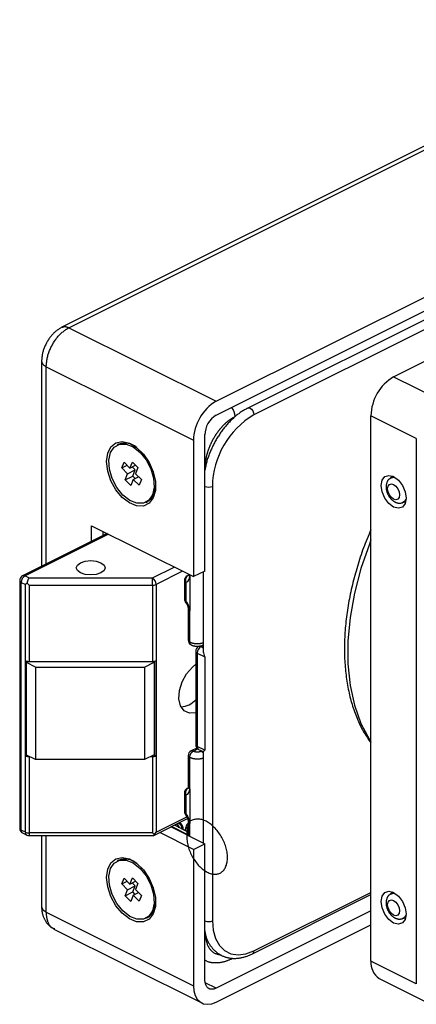
# Model space of a CAD drawing. Extents: x 19 to 482, y 56 to 456.
# Drawn here: x 47 to 84, y 56 to 148 of the extents above; entities that cross this region are included whole.
import ezdxf

# ---------------------------------------------------------------- set-up
doc = ezdxf.new("R2010")
doc.units = 0
doc.layers.get('0').update_dxf_attribs({"linetype": 'CONTINUOUS'})

msp = doc.modelspace()

# ---------------------------------------------------------------- linework, layer by layer
at = {"color": 7, "linetype": 'CONTINUOUS'}
for p, q in [((108.119, 148.375), (50.488, 119.56)), ((51.16, 119.518), (108.79, 148.332)), ((64.949, 112.623), (122.578, 141.438)), ((64.949, 111.324), (122.578, 140.139)), ((122.001, 139.031), (67.907, 111.984)), ((122.578, 138.407), (68.485, 111.36)), ((81.566, 114.921), (128.589, 138.433)), ((51.16, 119.518), (64.949, 112.623)), ((48.6, 116.391), (48.6, 97.164)), ((49.039, 115.859), (62.828, 108.965)), ((81.566, 114.921), (85.809, 112.8)), ((83.687, 109.141), (79.445, 111.263)), ((79.445, 60.167), (79.445, 111.263)), ((62.828, 108.965), (62.828, 96.191)), ((63.888, 96.721), (63.888, 109.495)), ((83.687, 109.141), (83.687, 58.046)), ((55.829, 108.591), (55.688, 108.52)), ((56.105, 106.392), (56.321, 106.925)), ((56.105, 106.392), (56.602, 106.641)), ((56.66, 105.834), (56.105, 106.392)), ((56.321, 106.925), (56.876, 106.366)), ((56.66, 105.834), (57.367, 106.187)), ((56.876, 106.366), (57.106, 106.932)), ((56.876, 106.366), (57.405, 106.63)), ((57.367, 106.187), (57.085, 106.471)), ((57.106, 106.932), (57.628, 106.406)), ((57.138, 105.622), (57.367, 106.187)), ((57.628, 106.406), (57.399, 105.84)), ((56.431, 105.268), (56.66, 105.834)), ((56.431, 105.268), (57.138, 105.622)), ((56.953, 104.742), (56.431, 105.268)), ((57.183, 105.308), (56.953, 104.742)), ((57.361, 105.397), (57.138, 105.622)), ((57.183, 105.308), (57.681, 105.557)), ((57.738, 104.749), (57.183, 105.308)), ((57.399, 105.84), (57.954, 105.281)), ((57.954, 105.281), (57.738, 104.749)), ((81.518, 105.592), (81.265, 105.428)), ((64.596, 104.652), (64.596, 63.949)), ((58.371, 103.154), (58.513, 103.224)), ((82.416, 103.126), (82.699, 103.23)), ((53.282, 100.964), (62.828, 96.191)), ((53.282, 99.505), (53.282, 100.964)), ((54.74, 100.234), (46.833, 96.28)), ((54.342, 100.433), (54.342, 100.035)), ((47.056, 96.266), (47.44, 96.074)), ((47.44, 96.074), (58.976, 96.074)), ((58.976, 95.391), (58.976, 96.074)), ((62.295, 96.303), (62.251, 96.28)), ((62.328, 96.441), (62.328, 96.406)), ((62.474, 96.23), (62.474, 92.997)), ((63.888, 96.721), (62.828, 96.191)), ((63.742, 96.648), (63.742, 89.157)), ((46.556, 95.833), (46.556, 72.624)), ((46.703, 95.656), (47.087, 95.464)), ((46.703, 72.447), (46.703, 95.656)), ((47.087, 72.255), (47.087, 95.464)), ((47.44, 95.391), (58.976, 95.391)), ((47.44, 95.391), (47.44, 88.247)), ((58.976, 95.391), (58.976, 88.247)), ((59.33, 95.464), (59.33, 72.255)), ((61.974, 95.833), (61.974, 94.101)), ((62.121, 95.656), (62.121, 93.924)), ((62.328, 93.174), (62.328, 90.244)), ((62.474, 90.067), (62.474, 92.997)), ((63.39, 89.691), (63.311, 89.652)), ((63.712, 89.726), (63.535, 89.637)), ((63.035, 89.204), (63.035, 80.458)), ((63.181, 89.028), (63.888, 88.674)), ((63.181, 89.028), (63.181, 80.281)), ((63.888, 88.674), (63.888, 79.927)), ((47.129, 79.381), (47.129, 88.301)), ((47.422, 88.247), (47.198, 88.134)), ((48.024, 87.721), (47.198, 88.134)), ((47.198, 79.474), (47.198, 88.134)), ((47.44, 88.247), (58.976, 88.247)), ((48.024, 87.721), (58.251, 87.721)), ((48.024, 87.721), (48.024, 79.061)), ((58.251, 87.721), (59.148, 88.17)), ((58.251, 87.721), (58.251, 79.061)), ((58.994, 88.247), (59.148, 88.17)), ((59.148, 88.17), (59.148, 79.509)), ((59.287, 88.301), (59.287, 79.381)), ((63.888, 79.927), (63.181, 80.281)), ((47.129, 79.381), (47.257, 79.444)), ((48.024, 79.061), (47.198, 79.474)), ((59.148, 79.509), (58.251, 79.061)), ((59.287, 79.381), (59.089, 79.48)), ((62.328, 79.418), (62.328, 76.488)), ((63.134, 80.131), (62.604, 79.866)), ((63.311, 80.01), (63.742, 79.795)), ((63.742, 79.798), (63.742, 71.246)), ((47.44, 79.326), (47.44, 72.182)), ((47.44, 79.326), (47.493, 79.326)), ((58.251, 79.061), (48.024, 79.061)), ((58.782, 79.326), (58.976, 79.326)), ((58.976, 79.326), (58.976, 72.182)), ((62.474, 76.311), (62.474, 79.242)), ((61.974, 75.914), (61.974, 74.182)), ((62.121, 75.738), (62.121, 74.006)), ((62.295, 76.384), (62.251, 76.362)), ((62.474, 76.311), (62.474, 73.079)), ((59.107, 71.938), (62.276, 73.523)), ((62.328, 72.263), (61.042, 72.906)), ((62.328, 72.274), (61.053, 72.911)), ((62.328, 73.256), (62.328, 71.954)), ((47.087, 72.255), (46.703, 72.447)), ((46.833, 72.177), (47.217, 71.985)), ((58.976, 72.182), (47.44, 72.182)), ((62.828, 70.643), (59.672, 72.221)), ((60.733, 72.751), (63.888, 71.173)), ((61.409, 72.846), (61.488, 72.717)), ((62.299, 72.289), (62.328, 72.413)), ((47.44, 71.932), (59.08, 71.932)), ((48.6, 71.932), (48.6, 65.292)), ((62.828, 70.643), (63.888, 71.173)), ((63.888, 58.399), (63.888, 71.173)), ((62.828, 70.643), (62.828, 57.869)), ((55.829, 69.62), (55.688, 69.549)), ((56.105, 67.421), (56.321, 67.954)), ((56.105, 67.421), (56.602, 67.67)), ((56.66, 66.863), (56.105, 67.421)), ((56.321, 67.954), (56.876, 67.395)), ((56.876, 67.395), (57.106, 67.96)), ((56.876, 67.395), (57.405, 67.659)), ((57.367, 67.216), (57.085, 67.5)), ((57.106, 67.96), (57.628, 67.434)), ((57.628, 67.434), (57.399, 66.869)), ((56.431, 66.297), (56.66, 66.863)), ((56.431, 66.297), (57.138, 66.65)), ((56.66, 66.863), (57.367, 67.216)), ((57.138, 66.65), (57.367, 67.216)), ((57.361, 66.426), (57.138, 66.65)), ((57.183, 66.337), (57.681, 66.585)), ((57.399, 66.869), (57.954, 66.31)), ((81.518, 66.62), (81.265, 66.457)), ((56.953, 65.771), (56.431, 66.297)), ((57.183, 66.337), (56.953, 65.771)), ((57.738, 65.778), (57.183, 66.337)), ((57.954, 66.31), (57.738, 65.778)), ((68.355, 60.86), (79.445, 66.405)), ((49.039, 64.763), (62.828, 57.869)), ((79.445, 64.878), (64.949, 57.631)), ((58.371, 64.182), (58.513, 64.253)), ((82.416, 64.155), (82.699, 64.259)), ((49.818, 63.141), (63.607, 56.246)), ((64.949, 56.332), (79.445, 63.579)), ((83.687, 58.046), (79.445, 60.167)), ((80.224, 58.544), (84.468, 56.423))]:
    msp.add_line(p, q, dxfattribs=at)
at = {"color": 8, "linetype": 'CONTINUOUS'}
for p, q in [((49.039, 97.384), (49.039, 115.859)), ((54.866, 100.171), (47.056, 96.266)), ((54.661, 100.202), (54.732, 100.238)), ((58.976, 96.074), (61.018, 97.095)), ((61.805, 96.702), (59.33, 95.464)), ((62.474, 96.23), (62.474, 96.367)), ((63.535, 89.637), (63.742, 89.534)), ((63.712, 89.726), (63.742, 89.711)), ((62.828, 79.851), (63.237, 80.056)), ((63.134, 80.13), (63.15, 80.138)), ((63.582, 79.875), (63.535, 79.851)), ((59.33, 72.255), (62.202, 73.691)), ((62.474, 71.88), (62.474, 73.079)), ((60.79, 72.78), (62.328, 72.011)), ((49.039, 64.763), (49.039, 71.932)), ((68.485, 61.13), (79.445, 66.611)), ((64.949, 57.631), (63.91, 58.15))]:
    msp.add_line(p, q, dxfattribs=at)
at = {"color": 7, "linetype": 'CONTINUOUS'}
for points in [[(50.49, 119.56), (50.428, 119.521), (50.366, 119.481), (50.304, 119.441), (50.243, 119.4), (50.181, 119.359), (50.12, 119.316), (50.06, 119.272), (50, 119.227), (49.94, 119.18), (49.881, 119.132), (49.823, 119.081), (49.766, 119.028), (49.709, 118.973), (49.653, 118.915), (49.598, 118.855), (49.545, 118.794), (49.492, 118.73), (49.44, 118.664), (49.389, 118.597), (49.34, 118.528), (49.291, 118.458), (49.244, 118.386), (49.198, 118.313), (49.153, 118.239), (49.11, 118.164), (49.068, 118.089), (49.027, 118.013), (48.988, 117.936), (48.951, 117.858), (48.915, 117.781), (48.881, 117.703), (48.849, 117.624), (48.82, 117.546), (48.792, 117.467), (48.766, 117.389), (48.743, 117.311), (48.723, 117.233), (48.704, 117.155), (48.688, 117.078), (48.674, 117.001), (48.661, 116.924), (48.649, 116.847), (48.639, 116.771), (48.63, 116.694), (48.622, 116.618), (48.614, 116.542), (48.607, 116.465), (48.6, 116.389)], [(49.039, 115.859), (49.047, 115.948), (49.055, 116.037), (49.064, 116.126), (49.073, 116.215), (49.084, 116.305), (49.095, 116.394), (49.108, 116.484), (49.122, 116.573), (49.139, 116.663), (49.157, 116.753), (49.178, 116.843), (49.201, 116.934), (49.226, 117.024), (49.255, 117.115), (49.286, 117.206), (49.319, 117.297), (49.355, 117.387), (49.393, 117.478), (49.433, 117.567), (49.475, 117.657), (49.519, 117.745), (49.564, 117.833), (49.612, 117.92), (49.66, 118.007), (49.711, 118.092), (49.763, 118.176), (49.816, 118.258), (49.87, 118.339), (49.926, 118.418), (49.983, 118.496), (50.041, 118.571), (50.101, 118.645), (50.161, 118.716), (50.223, 118.785), (50.285, 118.851), (50.349, 118.914), (50.413, 118.974), (50.478, 119.032), (50.544, 119.088), (50.611, 119.141), (50.678, 119.192), (50.746, 119.242), (50.815, 119.29), (50.883, 119.337), (50.952, 119.383), (51.022, 119.428), (51.091, 119.473), (51.16, 119.518)], [(67.907, 111.984), (67.829, 111.942), (67.751, 111.899), (67.673, 111.856), (67.595, 111.811), (67.518, 111.766), (67.44, 111.719), (67.363, 111.67), (67.286, 111.62), (67.21, 111.567), (67.134, 111.513), (67.058, 111.457), (66.982, 111.4), (66.907, 111.341), (66.833, 111.28), (66.759, 111.218), (66.685, 111.155), (66.612, 111.09), (66.539, 111.024), (66.467, 110.956), (66.395, 110.888), (66.324, 110.818), (66.254, 110.747), (66.184, 110.675), (66.114, 110.601), (66.046, 110.526), (65.978, 110.451), (65.91, 110.374), (65.844, 110.296), (65.778, 110.216), (65.712, 110.136), (65.648, 110.055), (65.584, 109.972), (65.521, 109.889), (65.459, 109.804), (65.398, 109.719), (65.338, 109.632), (65.278, 109.545), (65.22, 109.457), (65.162, 109.368), (65.105, 109.278), (65.05, 109.187), (64.995, 109.096), (64.941, 109.004), (64.889, 108.911), (64.837, 108.818), (64.786, 108.724), (64.737, 108.629), (64.688, 108.534), (64.64, 108.438), (64.593, 108.342), (64.548, 108.245), (64.503, 108.148), (64.459, 108.05), (64.416, 107.952), (64.374, 107.853), (64.334, 107.754), (64.295, 107.655), (64.257, 107.556), (64.22, 107.456), (64.186, 107.356), (64.152, 107.256), (64.121, 107.156), (64.091, 107.056), (64.063, 106.956), (64.037, 106.856), (64.013, 106.756), (63.99, 106.656), (63.968, 106.556), (63.947, 106.456), (63.927, 106.356), (63.908, 106.256), (63.888, 106.156)], [(66.717, 111.183), (66.686, 111.167), (66.655, 111.151), (66.624, 111.135), (66.594, 111.118), (66.563, 111.101), (66.532, 111.084), (66.501, 111.066), (66.471, 111.047), (66.44, 111.029), (66.409, 111.009), (66.379, 110.99), (66.348, 110.97), (66.317, 110.949), (66.287, 110.929), (66.256, 110.907), (66.226, 110.886), (66.196, 110.864), (66.165, 110.842), (66.135, 110.819), (66.105, 110.796), (66.075, 110.772), (66.045, 110.749), (66.015, 110.724), (65.985, 110.7), (65.956, 110.675), (65.926, 110.65), (65.896, 110.624), (65.867, 110.598), (65.838, 110.572), (65.808, 110.545), (65.779, 110.518), (65.75, 110.491), (65.721, 110.464), (65.693, 110.436), (65.664, 110.408), (65.635, 110.379), (65.607, 110.35), (65.579, 110.321), (65.55, 110.292), (65.522, 110.262), (65.494, 110.232), (65.467, 110.202), (65.439, 110.171), (65.411, 110.14), (65.384, 110.109), (65.357, 110.077), (65.33, 110.045), (65.303, 110.013), (65.276, 109.981), (65.25, 109.948), (65.224, 109.915), (65.197, 109.882), (65.171, 109.848), (65.146, 109.815), (65.12, 109.781), (65.095, 109.747), (65.07, 109.712), (65.045, 109.677), (65.02, 109.642), (64.995, 109.607), (64.971, 109.572), (64.947, 109.536), (64.923, 109.5), (64.899, 109.464), (64.875, 109.428), (64.852, 109.392), (64.829, 109.355), (64.806, 109.318), (64.784, 109.281), (64.761, 109.244), (64.739, 109.206), (64.717, 109.169), (64.695, 109.131), (64.674, 109.093), (64.653, 109.055), (64.632, 109.017), (64.611, 108.979), (64.59, 108.94), (64.57, 108.902), (64.55, 108.863), (64.53, 108.824), (64.511, 108.785), (64.492, 108.746), (64.473, 108.706), (64.454, 108.667), (64.436, 108.627), (64.417, 108.588), (64.4, 108.548), (64.382, 108.508), (64.365, 108.468), (64.348, 108.428), (64.331, 108.388), (64.315, 108.348), (64.299, 108.307), (64.283, 108.267), (64.267, 108.226), (64.252, 108.186), (64.237, 108.145), (64.222, 108.104), (64.208, 108.064), (64.194, 108.023), (64.18, 107.982), (64.167, 107.941), (64.153, 107.901), (64.14, 107.86), (64.128, 107.819), (64.115, 107.778), (64.103, 107.737), (64.092, 107.696), (64.08, 107.656), (64.069, 107.615), (64.058, 107.574), (64.048, 107.533), (64.038, 107.493), (64.028, 107.452), (64.019, 107.411), (64.009, 107.371), (64.001, 107.33), (63.992, 107.289), (63.984, 107.249), (63.976, 107.209), (63.969, 107.168), (63.962, 107.128), (63.955, 107.088), (63.948, 107.047), (63.942, 107.007), (63.936, 106.967), (63.931, 106.927), (63.926, 106.887), (63.921, 106.848), (63.916, 106.808), (63.912, 106.769), (63.908, 106.729), (63.905, 106.69), (63.902, 106.651), (63.899, 106.612), (63.897, 106.573), (63.895, 106.535), (63.894, 106.496), (63.892, 106.458), (63.891, 106.42), (63.89, 106.381), (63.889, 106.343), (63.888, 106.305)], [(81.27, 105.409), (81.238, 105.39), (81.207, 105.37), (81.176, 105.35), (81.146, 105.328), (81.118, 105.305), (81.091, 105.28), (81.067, 105.253), (81.044, 105.224), (81.023, 105.193), (81.003, 105.162), (80.985, 105.129), (80.969, 105.095), (80.953, 105.06), (80.939, 105.026), (80.926, 104.99), (80.914, 104.955), (80.903, 104.919), (80.894, 104.883), (80.886, 104.846), (80.878, 104.809), (80.872, 104.772), (80.867, 104.735), (80.864, 104.697), (80.861, 104.659), (80.86, 104.62), (80.86, 104.582), (80.861, 104.543), (80.863, 104.504), (80.866, 104.464), (80.87, 104.425), (80.875, 104.386), (80.882, 104.346), (80.889, 104.307), (80.898, 104.268), (80.907, 104.228), (80.918, 104.189), (80.929, 104.15), (80.942, 104.111), (80.955, 104.072), (80.969, 104.034), (80.984, 103.996), (81.001, 103.958), (81.018, 103.92), (81.035, 103.883), (81.054, 103.846), (81.074, 103.81), (81.094, 103.774), (81.115, 103.739), (81.137, 103.704), (81.16, 103.67), (81.183, 103.636), (81.207, 103.603), (81.232, 103.571), (81.258, 103.54), (81.284, 103.509), (81.311, 103.479), (81.338, 103.45), (81.366, 103.422), (81.395, 103.395), (81.424, 103.369), (81.454, 103.343), (81.484, 103.319), (81.515, 103.295), (81.546, 103.273), (81.578, 103.252), (81.611, 103.231), (81.644, 103.212), (81.677, 103.194), (81.711, 103.176), (81.745, 103.16), (81.78, 103.145), (81.816, 103.131), (81.851, 103.119), (81.887, 103.108), (81.923, 103.098), (81.96, 103.09), (81.996, 103.084), (82.033, 103.08), (82.069, 103.077), (82.106, 103.077), (82.142, 103.078), (82.179, 103.081), (82.215, 103.086), (82.252, 103.092), (82.288, 103.099), (82.325, 103.107), (82.361, 103.115), (82.397, 103.123)], [(79.445, 100.584), (79.353, 100.372), (79.261, 100.161), (79.171, 99.949), (79.081, 99.737), (78.994, 99.524), (78.908, 99.311), (78.824, 99.097), (78.743, 98.883), (78.665, 98.668), (78.588, 98.453), (78.514, 98.237), (78.442, 98.021), (78.371, 97.805), (78.302, 97.588), (78.235, 97.372), (78.17, 97.155), (78.106, 96.938), (78.043, 96.721), (77.982, 96.505), (77.923, 96.288), (77.865, 96.072), (77.809, 95.855), (77.754, 95.639), (77.702, 95.422), (77.651, 95.206), (77.601, 94.99), (77.554, 94.774), (77.508, 94.559), (77.465, 94.343), (77.423, 94.128), (77.382, 93.913), (77.344, 93.698), (77.308, 93.484), (77.273, 93.27), (77.24, 93.057), (77.209, 92.843), (77.18, 92.631), (77.152, 92.418), (77.127, 92.207), (77.103, 91.995), (77.081, 91.785), (77.06, 91.574), (77.042, 91.365), (77.025, 91.156), (77.011, 90.948), (76.998, 90.74), (76.987, 90.533), (76.978, 90.327), (76.971, 90.121), (76.965, 89.916), (76.962, 89.712), (76.96, 89.509), (76.96, 89.307), (76.962, 89.105), (76.966, 88.905), (76.972, 88.705), (76.98, 88.506), (76.989, 88.308), (77, 88.111), (77.014, 87.915), (77.029, 87.721), (77.046, 87.527), (77.065, 87.334), (77.085, 87.142), (77.108, 86.952), (77.132, 86.762), (77.159, 86.574), (77.187, 86.386), (77.217, 86.2), (77.249, 86.016), (77.282, 85.832), (77.318, 85.65), (77.356, 85.469), (77.395, 85.289), (77.436, 85.111), (77.479, 84.934), (77.525, 84.758), (77.572, 84.584), (77.62, 84.412), (77.671, 84.24), (77.723, 84.07), (77.778, 83.902), (77.834, 83.735), (77.891, 83.569), (77.951, 83.405), (78.012, 83.242), (78.074, 83.08), (78.139, 82.92), (78.205, 82.761), (78.273, 82.605), (78.344, 82.45), (78.416, 82.297), (78.49, 82.146), (78.567, 81.998), (78.646, 81.851), (78.727, 81.707), (78.811, 81.566), (78.897, 81.427), (78.984, 81.289), (79.073, 81.153), (79.163, 81.018), (79.255, 80.884), (79.346, 80.751), (79.438, 80.618)], [(47.44, 96.074), (47.4, 96.017), (47.361, 95.946), (47.325, 95.862), (47.294, 95.771), (47.268, 95.674), (47.249, 95.576)], [(62.328, 96.406), (62.327, 96.401), (62.327, 96.396), (62.327, 96.39), (62.327, 96.385), (62.326, 96.38), (62.326, 96.375), (62.326, 96.369), (62.325, 96.364), (62.325, 96.359), (62.324, 96.354), (62.324, 96.35), (62.323, 96.345), (62.323, 96.34), (62.322, 96.336), (62.322, 96.331), (62.321, 96.327), (62.32, 96.323), (62.319, 96.319), (62.319, 96.315), (62.318, 96.312), (62.317, 96.309), (62.316, 96.305), (62.315, 96.302), (62.314, 96.299), (62.313, 96.297), (62.312, 96.294), (62.311, 96.292), (62.31, 96.29), (62.309, 96.288), (62.308, 96.287), (62.308, 96.286), (62.307, 96.284), (62.307, 96.284), (62.306, 96.283), (62.306, 96.283), (62.306, 96.282), (62.307, 96.282), (62.307, 96.283), (62.308, 96.283), (62.308, 96.284)], [(47.249, 95.576), (47.162, 95.518), (47.087, 95.464)], [(47.249, 95.576), (47.343, 95.481), (47.44, 95.391)], [(62.089, 93.782), (62.098, 93.771), (62.106, 93.759), (62.115, 93.748), (62.123, 93.736), (62.132, 93.725), (62.14, 93.713), (62.148, 93.701), (62.156, 93.689), (62.164, 93.677), (62.172, 93.665), (62.18, 93.653), (62.188, 93.64), (62.195, 93.627), (62.202, 93.614), (62.21, 93.601), (62.217, 93.588), (62.223, 93.575), (62.23, 93.561), (62.236, 93.547), (62.242, 93.534), (62.248, 93.52), (62.254, 93.506), (62.26, 93.492), (62.265, 93.478), (62.27, 93.464), (62.275, 93.45), (62.28, 93.436), (62.285, 93.422), (62.289, 93.409), (62.293, 93.395), (62.297, 93.381), (62.301, 93.368), (62.304, 93.354), (62.307, 93.341), (62.31, 93.328), (62.313, 93.315), (62.315, 93.302), (62.318, 93.289), (62.319, 93.277), (62.321, 93.265), (62.322, 93.253), (62.323, 93.242), (62.324, 93.23), (62.325, 93.219), (62.326, 93.208), (62.327, 93.196), (62.327, 93.185), (62.328, 93.174)], [(62.604, 89.796), (62.623, 89.789), (62.642, 89.781), (62.66, 89.773), (62.679, 89.766), (62.698, 89.759), (62.717, 89.751), (62.736, 89.744), (62.755, 89.737), (62.775, 89.731), (62.795, 89.725), (62.815, 89.719), (62.835, 89.713), (62.855, 89.708), (62.876, 89.703), (62.897, 89.699), (62.918, 89.695), (62.94, 89.691), (62.961, 89.688), (62.983, 89.685), (63.005, 89.682), (63.027, 89.68), (63.049, 89.678), (63.071, 89.676), (63.093, 89.675), (63.116, 89.674), (63.138, 89.673), (63.16, 89.673), (63.183, 89.673), (63.205, 89.673), (63.227, 89.674), (63.25, 89.674), (63.272, 89.676), (63.294, 89.677), (63.316, 89.679), (63.339, 89.681), (63.361, 89.684), (63.382, 89.686), (63.404, 89.689), (63.426, 89.693), (63.447, 89.697), (63.469, 89.701), (63.49, 89.705), (63.511, 89.709), (63.532, 89.714), (63.552, 89.72), (63.572, 89.725), (63.592, 89.731), (63.611, 89.738), (63.63, 89.744), (63.649, 89.751), (63.668, 89.758), (63.686, 89.766), (63.704, 89.773), (63.722, 89.781), (63.74, 89.789), (63.758, 89.796)], [(63.742, 89.157), (63.752, 89.043), (63.78, 88.921), (63.826, 88.796), (63.888, 88.674)], [(62.474, 79.242), (62.474, 79.259), (62.475, 79.276), (62.477, 79.294), (62.479, 79.311), (62.481, 79.329), (62.484, 79.348), (62.488, 79.366), (62.492, 79.384), (62.496, 79.402), (62.501, 79.421), (62.507, 79.439), (62.513, 79.457), (62.52, 79.476), (62.527, 79.494), (62.534, 79.512), (62.542, 79.53), (62.55, 79.548), (62.559, 79.565), (62.568, 79.582), (62.578, 79.6), (62.588, 79.616), (62.598, 79.633), (62.609, 79.649), (62.62, 79.665), (62.631, 79.68), (62.643, 79.695), (62.655, 79.709), (62.667, 79.724), (62.68, 79.737), (62.693, 79.75), (62.706, 79.763), (62.719, 79.775), (62.732, 79.787), (62.745, 79.798), (62.759, 79.808), (62.772, 79.818), (62.786, 79.827), (62.8, 79.836), (62.814, 79.844), (62.828, 79.851)], [(62.828, 79.851), (62.834, 79.848), (62.841, 79.845), (62.847, 79.842), (62.854, 79.839), (62.861, 79.836), (62.868, 79.834), (62.875, 79.831), (62.882, 79.828), (62.889, 79.825), (62.896, 79.823), (62.904, 79.82), (62.911, 79.818), (62.919, 79.816), (62.926, 79.813), (62.934, 79.811), (62.942, 79.809), (62.95, 79.807), (62.958, 79.805), (62.966, 79.803), (62.974, 79.801), (62.982, 79.799), (62.99, 79.797), (62.998, 79.796), (63.007, 79.794), (63.015, 79.793), (63.023, 79.791), (63.032, 79.79), (63.04, 79.788), (63.049, 79.787), (63.058, 79.786), (63.066, 79.785), (63.075, 79.784), (63.084, 79.783), (63.092, 79.782), (63.101, 79.781), (63.11, 79.781), (63.119, 79.78), (63.128, 79.78), (63.137, 79.779), (63.146, 79.779), (63.154, 79.778), (63.163, 79.778), (63.172, 79.778), (63.181, 79.778), (63.19, 79.778), (63.199, 79.778), (63.208, 79.778), (63.217, 79.779), (63.226, 79.779), (63.235, 79.78), (63.244, 79.78), (63.252, 79.781), (63.261, 79.781), (63.27, 79.782), (63.279, 79.783), (63.287, 79.784), (63.296, 79.785), (63.305, 79.786), (63.313, 79.787), (63.322, 79.788), (63.33, 79.79), (63.339, 79.791), (63.347, 79.793), (63.356, 79.794), (63.364, 79.796), (63.372, 79.797), (63.381, 79.799), (63.389, 79.801), (63.397, 79.803), (63.405, 79.805), (63.413, 79.807), (63.421, 79.809), (63.429, 79.811), (63.437, 79.813), (63.444, 79.815), (63.452, 79.818), (63.459, 79.82), (63.466, 79.823), (63.474, 79.825), (63.481, 79.828), (63.488, 79.831), (63.494, 79.834), (63.501, 79.837), (63.508, 79.84), (63.515, 79.842), (63.522, 79.845), (63.528, 79.848), (63.535, 79.851)], [(63.888, 79.927), (63.826, 79.881), (63.78, 79.843), (63.752, 79.815), (63.742, 79.798)], [(62.328, 76.488), (62.327, 76.482), (62.327, 76.477), (62.327, 76.472), (62.327, 76.466), (62.326, 76.461), (62.326, 76.456), (62.326, 76.451), (62.325, 76.446), (62.325, 76.441), (62.324, 76.436), (62.324, 76.431), (62.323, 76.426), (62.323, 76.422), (62.322, 76.417), (62.322, 76.413), (62.321, 76.409), (62.32, 76.405), (62.319, 76.401), (62.319, 76.397), (62.318, 76.393), (62.317, 76.39), (62.316, 76.387), (62.315, 76.384), (62.314, 76.381), (62.313, 76.378), (62.312, 76.376), (62.311, 76.374), (62.31, 76.372), (62.309, 76.37), (62.308, 76.368), (62.308, 76.367), (62.307, 76.366), (62.307, 76.365), (62.306, 76.364), (62.306, 76.364), (62.306, 76.364), (62.307, 76.364), (62.307, 76.364), (62.308, 76.365), (62.308, 76.366)], [(62.089, 73.863), (62.098, 73.852), (62.106, 73.841), (62.115, 73.829), (62.123, 73.818), (62.132, 73.806), (62.14, 73.794), (62.148, 73.783), (62.156, 73.771), (62.164, 73.759), (62.172, 73.746), (62.18, 73.734), (62.188, 73.721), (62.195, 73.709), (62.202, 73.696), (62.21, 73.683), (62.217, 73.669), (62.223, 73.656), (62.23, 73.642), (62.236, 73.629), (62.242, 73.615), (62.248, 73.601), (62.254, 73.587), (62.26, 73.574), (62.265, 73.56), (62.27, 73.546), (62.275, 73.532), (62.28, 73.518), (62.285, 73.504), (62.289, 73.49), (62.293, 73.476), (62.297, 73.463), (62.301, 73.449), (62.304, 73.435), (62.307, 73.422), (62.31, 73.409), (62.313, 73.396), (62.315, 73.383), (62.318, 73.371), (62.319, 73.359), (62.321, 73.347), (62.322, 73.335), (62.323, 73.323), (62.324, 73.312), (62.325, 73.3), (62.326, 73.289), (62.327, 73.278), (62.327, 73.267), (62.328, 73.256)], [(61.469, 72.673), (61.463, 72.689), (61.457, 72.704), (61.451, 72.719), (61.445, 72.734), (61.438, 72.749), (61.432, 72.764), (61.426, 72.779), (61.419, 72.793), (61.413, 72.807), (61.406, 72.821), (61.399, 72.834), (61.392, 72.847), (61.384, 72.859), (61.377, 72.871), (61.369, 72.883), (61.361, 72.894), (61.352, 72.904), (61.344, 72.914), (61.335, 72.923), (61.325, 72.931), (61.316, 72.938), (61.306, 72.945), (61.295, 72.951), (61.285, 72.956), (61.274, 72.961), (61.263, 72.965), (61.251, 72.968), (61.239, 72.971), (61.227, 72.974), (61.215, 72.976), (61.203, 72.978), (61.191, 72.98)], [(61.542, 73.156), (61.556, 73.142), (61.57, 73.128), (61.583, 73.114), (61.597, 73.1), (61.611, 73.086), (61.624, 73.072), (61.637, 73.057), (61.651, 73.042), (61.663, 73.027), (61.676, 73.012), (61.688, 72.996), (61.7, 72.98), (61.712, 72.963), (61.723, 72.946), (61.734, 72.928), (61.745, 72.91), (61.755, 72.891), (61.764, 72.871), (61.774, 72.851), (61.782, 72.83), (61.79, 72.809), (61.797, 72.786), (61.804, 72.763), (61.81, 72.739), (61.816, 72.713), (61.82, 72.687), (61.825, 72.66), (61.828, 72.633), (61.831, 72.605), (61.834, 72.576), (61.837, 72.547), (61.839, 72.518)], [(62.328, 72.991), (62.315, 72.935), (62.302, 72.879), (62.29, 72.82), (62.277, 72.759), (62.266, 72.695), (62.255, 72.626), (62.244, 72.551), (62.235, 72.471), (62.226, 72.383), (62.218, 72.287), (62.212, 72.184), (62.208, 72.073), (62.206, 71.956), (62.206, 71.834), (62.21, 71.708), (62.218, 71.579), (62.23, 71.448), (62.246, 71.316), (62.268, 71.184), (62.294, 71.052), (62.326, 70.922), (62.363, 70.792), (62.405, 70.664), (62.452, 70.537), (62.502, 70.411), (62.557, 70.287), (62.615, 70.165), (62.677, 70.044), (62.743, 69.925), (62.811, 69.809), (62.883, 69.695), (62.957, 69.584), (63.034, 69.475), (63.113, 69.37), (63.195, 69.269), (63.279, 69.172), (63.365, 69.079), (63.453, 68.99), (63.542, 68.906), (63.633, 68.828), (63.725, 68.754), (63.817, 68.685), (63.911, 68.622), (64.005, 68.564), (64.099, 68.512), (64.193, 68.465), (64.287, 68.425), (64.381, 68.39), (64.474, 68.362), (64.566, 68.34), (64.657, 68.324), (64.746, 68.314), (64.834, 68.31), (64.92, 68.312), (65.005, 68.321), (65.087, 68.335), (65.166, 68.356), (65.243, 68.384), (65.317, 68.417), (65.388, 68.456), (65.456, 68.501), (65.521, 68.551), (65.583, 68.608), (65.64, 68.669), (65.694, 68.736), (65.744, 68.808), (65.79, 68.886), (65.832, 68.968), (65.869, 69.055), (65.903, 69.146), (65.932, 69.241), (65.956, 69.34), (65.976, 69.443), (65.991, 69.55), (66.002, 69.659), (66.008, 69.772), (66.009, 69.887), (66.006, 70.005), (65.998, 70.125), (65.985, 70.247), (65.968, 70.37), (65.946, 70.495), (65.919, 70.62), (65.888, 70.746), (65.853, 70.873), (65.812, 70.999), (65.768, 71.126), (65.719, 71.251), (65.667, 71.376), (65.61, 71.5), (65.55, 71.622), (65.486, 71.743), (65.418, 71.861), (65.347, 71.978), (65.273, 72.091), (65.196, 72.202), (65.117, 72.309), (65.034, 72.413), (64.949, 72.514), (64.862, 72.611), (64.772, 72.703), (64.681, 72.792), (64.588, 72.876), (64.493, 72.955), (64.397, 73.029), (64.3, 73.098), (64.202, 73.161), (64.103, 73.22), (64.004, 73.272), (63.905, 73.319), (63.807, 73.36), (63.709, 73.395), (63.611, 73.424), (63.515, 73.446), (63.421, 73.462), (63.327, 73.472), (63.235, 73.476), (63.145, 73.474), (63.056, 73.466), (62.968, 73.452), (62.883, 73.432), (62.798, 73.407), (62.716, 73.377), (62.635, 73.341), (62.558, 73.3), (62.483, 73.253), (62.413, 73.2), (62.347, 73.14), (62.286, 73.073), (62.232, 72.999), (62.184, 72.919), (62.144, 72.83), (62.111, 72.734), (62.085, 72.631), (62.064, 72.525), (62.045, 72.416)], [(58.976, 72.182), (59.074, 72.102), (59.167, 72.035)], [(59.08, 71.932), (59.116, 71.944), (59.146, 71.979), (59.167, 72.035)], [(59.167, 72.035), (59.254, 72.139), (59.33, 72.255)], [(81.27, 66.438), (81.238, 66.419), (81.207, 66.399), (81.176, 66.379), (81.146, 66.357), (81.118, 66.334), (81.091, 66.309), (81.067, 66.281), (81.044, 66.253), (81.023, 66.222), (81.003, 66.19), (80.985, 66.158), (80.969, 66.124), (80.953, 66.089), (80.939, 66.054), (80.926, 66.019), (80.914, 65.984), (80.903, 65.948), (80.894, 65.911), (80.886, 65.875), (80.878, 65.838), (80.872, 65.801), (80.867, 65.763), (80.864, 65.726), (80.861, 65.688), (80.86, 65.649), (80.86, 65.61), (80.861, 65.572), (80.863, 65.533), (80.866, 65.493), (80.87, 65.454), (80.875, 65.415), (80.882, 65.375), (80.889, 65.336), (80.898, 65.296), (80.907, 65.257), (80.918, 65.218), (80.929, 65.179), (80.942, 65.14), (80.955, 65.101), (80.969, 65.063), (80.984, 65.024), (81.001, 64.986), (81.018, 64.949), (81.035, 64.912), (81.054, 64.875), (81.074, 64.839), (81.094, 64.803), (81.115, 64.768), (81.137, 64.733), (81.16, 64.699), (81.183, 64.665), (81.207, 64.632), (81.232, 64.6), (81.258, 64.569), (81.284, 64.538), (81.311, 64.508), (81.338, 64.479), (81.366, 64.451), (81.395, 64.424), (81.424, 64.397), (81.454, 64.372), (81.484, 64.348), (81.515, 64.324), (81.546, 64.302), (81.578, 64.281), (81.611, 64.26), (81.644, 64.241), (81.677, 64.223), (81.711, 64.205), (81.745, 64.189), (81.78, 64.174), (81.816, 64.16), (81.851, 64.148), (81.887, 64.137), (81.923, 64.127), (81.96, 64.119), (81.996, 64.113), (82.033, 64.109), (82.069, 64.106), (82.106, 64.106), (82.142, 64.107), (82.179, 64.11), (82.215, 64.115), (82.252, 64.121), (82.288, 64.128), (82.325, 64.136), (82.361, 64.144), (82.397, 64.152)], [(48.6, 65.294), (48.604, 65.236), (48.608, 65.178), (48.612, 65.12), (48.617, 65.063), (48.623, 65.005), (48.628, 64.948), (48.635, 64.891), (48.643, 64.834), (48.651, 64.778), (48.661, 64.722), (48.672, 64.667), (48.685, 64.612), (48.699, 64.557), (48.714, 64.503), (48.731, 64.45), (48.749, 64.397), (48.768, 64.345), (48.788, 64.293), (48.809, 64.242), (48.832, 64.192), (48.855, 64.142), (48.88, 64.093), (48.905, 64.044), (48.932, 63.997), (48.959, 63.95), (48.987, 63.903), (49.016, 63.858), (49.046, 63.814), (49.077, 63.77), (49.108, 63.728), (49.141, 63.686), (49.175, 63.646), (49.209, 63.607), (49.245, 63.569), (49.281, 63.532), (49.319, 63.496), (49.357, 63.462), (49.396, 63.429), (49.436, 63.397), (49.477, 63.366), (49.519, 63.336), (49.561, 63.307), (49.603, 63.278), (49.646, 63.25), (49.689, 63.222), (49.732, 63.195), (49.776, 63.168), (49.82, 63.14)], [(63.88, 63.001), (63.893, 62.919), (63.908, 62.838), (63.923, 62.758), (63.939, 62.678), (63.957, 62.6), (63.978, 62.522), (64, 62.447), (64.024, 62.373), (64.051, 62.3), (64.079, 62.229), (64.109, 62.159), (64.141, 62.09), (64.175, 62.023), (64.209, 61.957), (64.246, 61.892), (64.283, 61.828), (64.322, 61.765), (64.362, 61.704), (64.402, 61.643), (64.444, 61.584), (64.487, 61.525), (64.531, 61.468), (64.575, 61.412), (64.621, 61.357), (64.668, 61.303), (64.716, 61.251), (64.765, 61.2), (64.815, 61.15), (64.866, 61.102), (64.919, 61.056), (64.973, 61.011), (65.027, 60.967), (65.083, 60.925), (65.14, 60.885), (65.198, 60.846), (65.257, 60.809), (65.317, 60.774), (65.377, 60.74), (65.439, 60.708), (65.502, 60.678), (65.565, 60.649), (65.629, 60.622), (65.694, 60.597), (65.759, 60.573), (65.826, 60.551), (65.892, 60.531), (65.96, 60.513), (66.028, 60.496), (66.097, 60.481), (66.166, 60.468), (66.235, 60.457), (66.305, 60.447), (66.376, 60.439), (66.447, 60.433), (66.518, 60.429), (66.59, 60.427), (66.661, 60.426), (66.734, 60.427), (66.806, 60.429), (66.879, 60.434), (66.952, 60.44), (67.025, 60.447), (67.099, 60.457), (67.172, 60.467), (67.246, 60.48), (67.32, 60.494), (67.394, 60.51), (67.468, 60.527), (67.542, 60.546), (67.616, 60.567), (67.69, 60.589), (67.764, 60.613), (67.838, 60.638), (67.912, 60.665), (67.986, 60.694), (68.06, 60.725), (68.134, 60.757), (68.208, 60.79), (68.281, 60.825), (68.355, 60.86)], [(63.888, 60.274), (63.935, 60.246), (63.982, 60.22), (64.03, 60.195), (64.078, 60.171), (64.128, 60.149), (64.178, 60.13), (64.229, 60.113), (64.281, 60.098), (64.333, 60.085), (64.386, 60.073), (64.44, 60.063), (64.494, 60.055), (64.548, 60.048), (64.603, 60.043), (64.658, 60.038), (64.714, 60.035), (64.769, 60.033), (64.824, 60.031), (64.88, 60.031), (64.935, 60.031), (64.991, 60.032), (65.046, 60.033), (65.101, 60.036), (65.156, 60.039), (65.211, 60.044), (65.266, 60.049), (65.321, 60.055), (65.376, 60.062), (65.431, 60.071), (65.486, 60.08), (65.54, 60.09), (65.595, 60.102), (65.649, 60.115), (65.703, 60.129), (65.758, 60.145), (65.812, 60.161), (65.866, 60.178), (65.92, 60.197), (65.974, 60.216), (66.028, 60.236), (66.081, 60.257), (66.135, 60.278), (66.189, 60.3), (66.242, 60.322), (66.296, 60.344), (66.35, 60.367), (66.403, 60.39), (66.457, 60.413)]]:
    msp.add_lwpolyline(points, dxfattribs=at)
at = {"color": 8, "linetype": 'CONTINUOUS'}
for points in [[(50.498, 119.54), (50.516, 119.549), (50.535, 119.557), (50.553, 119.565), (50.571, 119.573), (50.589, 119.581), (50.607, 119.588), (50.626, 119.595), (50.645, 119.601), (50.664, 119.606), (50.683, 119.611), (50.702, 119.615), (50.722, 119.619), (50.741, 119.621), (50.762, 119.622), (50.782, 119.622), (50.803, 119.621), (50.824, 119.619), (50.845, 119.616), (50.867, 119.613), (50.888, 119.609), (50.91, 119.603), (50.932, 119.598), (50.955, 119.591), (50.977, 119.585), (51, 119.577), (51.023, 119.569), (51.045, 119.561), (51.068, 119.553), (51.091, 119.544), (51.114, 119.535), (51.137, 119.527), (51.16, 119.518)], [(48.6, 116.389), (48.604, 116.371), (48.608, 116.352), (48.612, 116.333), (48.616, 116.315), (48.621, 116.296), (48.626, 116.278), (48.631, 116.26), (48.637, 116.242), (48.644, 116.223), (48.651, 116.206), (48.659, 116.188), (48.668, 116.17), (48.678, 116.153), (48.689, 116.136), (48.701, 116.119), (48.714, 116.102), (48.728, 116.086), (48.744, 116.069), (48.76, 116.053), (48.778, 116.038), (48.797, 116.022), (48.816, 116.007), (48.836, 115.991), (48.857, 115.976), (48.878, 115.961), (48.9, 115.947), (48.923, 115.932), (48.946, 115.917), (48.969, 115.902), (48.992, 115.888), (49.016, 115.873), (49.039, 115.859)], [(62.474, 90.067), (62.497, 90.058), (62.52, 90.049), (62.543, 90.04), (62.566, 90.031), (62.59, 90.022), (62.613, 90.013), (62.637, 90.005), (62.661, 89.997), (62.685, 89.989), (62.709, 89.982), (62.734, 89.975), (62.759, 89.968), (62.785, 89.962), (62.811, 89.956), (62.838, 89.95), (62.865, 89.946), (62.892, 89.941), (62.92, 89.937), (62.948, 89.934), (62.976, 89.931), (63.004, 89.928), (63.033, 89.926), (63.062, 89.924), (63.092, 89.923), (63.121, 89.921), (63.15, 89.921), (63.18, 89.92), (63.209, 89.92), (63.239, 89.921), (63.268, 89.922), (63.298, 89.923), (63.327, 89.924), (63.356, 89.926), (63.385, 89.929), (63.413, 89.932), (63.441, 89.935), (63.469, 89.939), (63.496, 89.944), (63.523, 89.949), (63.549, 89.955), (63.575, 89.961), (63.6, 89.968), (63.624, 89.976), (63.648, 89.984), (63.672, 89.992), (63.695, 90), (63.719, 90.009), (63.742, 90.018)], [(62.607, 89.803), (62.601, 89.805), (62.594, 89.807), (62.588, 89.809), (62.581, 89.811), (62.575, 89.814), (62.569, 89.817), (62.563, 89.82), (62.558, 89.824), (62.553, 89.829), (62.547, 89.834), (62.543, 89.839), (62.538, 89.844), (62.533, 89.85), (62.529, 89.856), (62.525, 89.862), (62.521, 89.869), (62.517, 89.875), (62.514, 89.882), (62.511, 89.89), (62.508, 89.897), (62.505, 89.905), (62.502, 89.912), (62.499, 89.92), (62.497, 89.928), (62.495, 89.936), (62.493, 89.945), (62.491, 89.953), (62.489, 89.961), (62.487, 89.97), (62.486, 89.978), (62.484, 89.987), (62.483, 89.996), (62.482, 90.005), (62.48, 90.013), (62.479, 90.022), (62.478, 90.031), (62.477, 90.04), (62.476, 90.049), (62.475, 90.058), (62.474, 90.067)], [(63.535, 79.851), (63.542, 79.847), (63.549, 79.843), (63.556, 79.838), (63.564, 79.834), (63.571, 79.829), (63.578, 79.825), (63.585, 79.82), (63.592, 79.816), (63.599, 79.811), (63.606, 79.806), (63.613, 79.801), (63.62, 79.796), (63.627, 79.791), (63.633, 79.785), (63.64, 79.78), (63.647, 79.774), (63.653, 79.768), (63.66, 79.762), (63.666, 79.755), (63.672, 79.749), (63.678, 79.742), (63.684, 79.735), (63.69, 79.727), (63.696, 79.72), (63.702, 79.712), (63.708, 79.704), (63.714, 79.697), (63.719, 79.689), (63.725, 79.681), (63.731, 79.672), (63.736, 79.664), (63.742, 79.656)], [(63.742, 79.193), (63.719, 79.184), (63.695, 79.175), (63.672, 79.167), (63.648, 79.158), (63.624, 79.15), (63.6, 79.143), (63.575, 79.136), (63.549, 79.13), (63.523, 79.124), (63.496, 79.119), (63.469, 79.114), (63.441, 79.11), (63.413, 79.106), (63.385, 79.103), (63.356, 79.101), (63.327, 79.099), (63.298, 79.097), (63.268, 79.096), (63.239, 79.095), (63.209, 79.095), (63.18, 79.095), (63.15, 79.095), (63.121, 79.096), (63.092, 79.097), (63.062, 79.099), (63.033, 79.101), (63.004, 79.103), (62.976, 79.105), (62.948, 79.108), (62.92, 79.112), (62.892, 79.116), (62.865, 79.12), (62.838, 79.125), (62.811, 79.13), (62.785, 79.136), (62.759, 79.143), (62.734, 79.149), (62.709, 79.156), (62.685, 79.164), (62.661, 79.172), (62.637, 79.18), (62.613, 79.188), (62.59, 79.197), (62.566, 79.205), (62.543, 79.214), (62.52, 79.223), (62.497, 79.232), (62.474, 79.242)], [(61.294, 72.975), (61.302, 72.968), (61.309, 72.961), (61.317, 72.955), (61.324, 72.948), (61.331, 72.941), (61.339, 72.934), (61.346, 72.927), (61.353, 72.92), (61.36, 72.913), (61.367, 72.905), (61.374, 72.898), (61.381, 72.89), (61.387, 72.882), (61.394, 72.874), (61.4, 72.866), (61.406, 72.857), (61.412, 72.848), (61.418, 72.839), (61.423, 72.83), (61.428, 72.82), (61.433, 72.81), (61.438, 72.799), (61.443, 72.789), (61.447, 72.778), (61.451, 72.766), (61.454, 72.754), (61.458, 72.742), (61.461, 72.729), (61.463, 72.716), (61.466, 72.702), (61.467, 72.688), (61.469, 72.673)], [(61.774, 72.551), (61.771, 72.574), (61.768, 72.597), (61.764, 72.619), (61.759, 72.641), (61.755, 72.662), (61.749, 72.683), (61.744, 72.703), (61.738, 72.723), (61.731, 72.742), (61.724, 72.761), (61.717, 72.779), (61.71, 72.797), (61.702, 72.814), (61.693, 72.831), (61.685, 72.847), (61.675, 72.863), (61.666, 72.878), (61.656, 72.893), (61.646, 72.907), (61.636, 72.921), (61.626, 72.934), (61.615, 72.946), (61.603, 72.958), (61.592, 72.97), (61.58, 72.981), (61.568, 72.991), (61.556, 73), (61.544, 73.009), (61.531, 73.018), (61.518, 73.026), (61.505, 73.033), (61.492, 73.04), (61.479, 73.046), (61.465, 73.051), (61.452, 73.056), (61.438, 73.061), (61.424, 73.065), (61.41, 73.069), (61.396, 73.072), (61.382, 73.076)], [(61.794, 72.541), (61.791, 72.564), (61.787, 72.587), (61.784, 72.609), (61.78, 72.632), (61.776, 72.653), (61.771, 72.675), (61.766, 72.696), (61.761, 72.716), (61.755, 72.736), (61.749, 72.756), (61.742, 72.775), (61.735, 72.794), (61.728, 72.812), (61.72, 72.83), (61.712, 72.848), (61.704, 72.864), (61.695, 72.881), (61.686, 72.897), (61.677, 72.912), (61.668, 72.927), (61.658, 72.941), (61.648, 72.955), (61.637, 72.968), (61.626, 72.98), (61.615, 72.992), (61.604, 73.004), (61.592, 73.014), (61.581, 73.025), (61.569, 73.034), (61.556, 73.043), (61.544, 73.051), (61.531, 73.059), (61.518, 73.066), (61.505, 73.073), (61.491, 73.078), (61.478, 73.083), (61.464, 73.088), (61.45, 73.092), (61.436, 73.096), (61.422, 73.099)], [(62.075, 72.401), (62.077, 72.419), (62.08, 72.437), (62.083, 72.454), (62.086, 72.472), (62.089, 72.49), (62.093, 72.507), (62.097, 72.524), (62.101, 72.54), (62.106, 72.556), (62.111, 72.571), (62.116, 72.586), (62.122, 72.6), (62.129, 72.614), (62.136, 72.627), (62.144, 72.64), (62.152, 72.651), (62.161, 72.663), (62.17, 72.674), (62.18, 72.684), (62.19, 72.694), (62.2, 72.704), (62.211, 72.713), (62.221, 72.722), (62.233, 72.731), (62.244, 72.739), (62.256, 72.748), (62.267, 72.756), (62.279, 72.764), (62.291, 72.771), (62.303, 72.779), (62.316, 72.786), (62.328, 72.794)], [(48.6, 65.294), (48.604, 65.275), (48.608, 65.256), (48.612, 65.238), (48.616, 65.219), (48.621, 65.201), (48.626, 65.182), (48.631, 65.164), (48.637, 65.146), (48.644, 65.128), (48.651, 65.11), (48.659, 65.092), (48.668, 65.075), (48.678, 65.057), (48.689, 65.04), (48.701, 65.023), (48.714, 65.007), (48.728, 64.99), (48.744, 64.974), (48.76, 64.958), (48.778, 64.942), (48.797, 64.927), (48.816, 64.911), (48.836, 64.896), (48.857, 64.881), (48.878, 64.866), (48.9, 64.851), (48.923, 64.836), (48.946, 64.822), (48.969, 64.807), (48.992, 64.792), (49.016, 64.778), (49.039, 64.763)], [(49.836, 63.181), (49.796, 63.191), (49.757, 63.202), (49.718, 63.215), (49.68, 63.229), (49.643, 63.245), (49.608, 63.264), (49.573, 63.285), (49.54, 63.309), (49.508, 63.336), (49.478, 63.364), (49.449, 63.395), (49.421, 63.427), (49.394, 63.461), (49.368, 63.498), (49.344, 63.535), (49.32, 63.575), (49.298, 63.616), (49.277, 63.658), (49.257, 63.701), (49.239, 63.746), (49.221, 63.791), (49.205, 63.837), (49.189, 63.885), (49.175, 63.933), (49.162, 63.981), (49.149, 64.03), (49.138, 64.08), (49.127, 64.131), (49.117, 64.182), (49.108, 64.233), (49.099, 64.285), (49.091, 64.337), (49.084, 64.39), (49.077, 64.442), (49.07, 64.495), (49.063, 64.549), (49.057, 64.602), (49.051, 64.656), (49.045, 64.71), (49.039, 64.763)], [(63.888, 63.004), (63.898, 62.914), (63.907, 62.825), (63.917, 62.736), (63.927, 62.647), (63.938, 62.559), (63.949, 62.471), (63.962, 62.385), (63.976, 62.299), (63.991, 62.215), (64.008, 62.131), (64.027, 62.049), (64.047, 61.969), (64.069, 61.89), (64.094, 61.813), (64.121, 61.738), (64.151, 61.665), (64.182, 61.595), (64.216, 61.526), (64.253, 61.46), (64.291, 61.397), (64.332, 61.336), (64.375, 61.278), (64.42, 61.222), (64.467, 61.17), (64.516, 61.121), (64.568, 61.076), (64.621, 61.033), (64.675, 60.994), (64.732, 60.959), (64.791, 60.928), (64.851, 60.899), (64.912, 60.874), (64.975, 60.852), (65.039, 60.831), (65.103, 60.813), (65.169, 60.796), (65.235, 60.781), (65.302, 60.766), (65.369, 60.753), (65.436, 60.739)]]:
    msp.add_lwpolyline(points, dxfattribs=at)
at = {"color": 8, "linetype": 'CONTINUOUS', "flags": 128}
for points in [[(67.907, 111.984), (67.996, 112.004), (68.131, 111.97), (68.266, 111.869), (68.381, 111.718), (68.458, 111.539), (68.485, 111.36)], [(81.261, 105.425), (81.54, 105.508), (81.71, 105.486)], [(82.729, 103.447), (82.534, 103.189), (82.405, 103.122)], [(79.445, 99.631), (79.291, 99.242), (78.497, 96.948), (77.892, 94.647), (77.484, 92.371), (77.278, 90.152), (77.278, 88.021), (77.484, 86.007), (77.892, 84.139), (78.497, 82.444), (79.291, 80.944), (79.445, 80.709)], [(62.251, 96.28), (62.259, 96.284), (62.297, 96.296)], [(62.121, 93.924), (62.093, 93.872), (62.08, 93.828), (62.082, 93.795), (62.089, 93.782)], [(63.632, 89.754), (63.643, 89.752), (63.712, 89.726)], [(62.251, 76.362), (62.259, 76.366), (62.297, 76.378)], [(62.121, 74.006), (62.093, 73.953), (62.08, 73.909), (62.082, 73.876), (62.089, 73.863)], [(47.44, 72.182), (47.44, 72.102), (47.44, 72.035), (47.44, 71.983), (47.44, 71.949), (47.44, 71.933), (47.44, 71.932)], [(81.261, 66.454), (81.54, 66.537), (81.71, 66.515)], [(82.729, 64.476), (82.534, 64.218), (82.405, 64.151)]]:
    msp.add_lwpolyline(points, dxfattribs=at)
at = {"color": 7, "linetype": 'CONTINUOUS', "flags": 128}
for points in [[(54.696, 106.968), (54.798, 107.747), (55.095, 108.354), (55.561, 108.736), (56.155, 108.859), (56.822, 108.712), (57.506, 108.307), (58.143, 107.682), (58.679, 106.891), (59.065, 106.005), (59.267, 105.102), (59.267, 104.263), (59.065, 103.563), (58.679, 103.062), (58.143, 102.807), (57.506, 102.819), (56.822, 103.098), (56.155, 103.619), (55.561, 104.335), (55.095, 105.183), (54.798, 106.088), (54.696, 106.968)], [(56.219, 103.841), (55.653, 104.548), (55.222, 105.381), (54.967, 106.259), (54.915, 107.096), (55.069, 107.809), (55.415, 108.33), (55.919, 108.606), (56.532, 108.611), (57.194, 108.345), (57.84, 107.833), (58.406, 107.126), (58.837, 106.292), (59.092, 105.414), (59.144, 104.578), (58.99, 103.864), (58.644, 103.344), (58.14, 103.068), (57.527, 103.063), (56.865, 103.329), (56.219, 103.841)], [(82.733, 103.556), (82.644, 103.054), (82.391, 102.717), (82.013, 102.596), (81.566, 102.711), (81.12, 103.043), (80.741, 103.542), (80.488, 104.132), (80.399, 104.723), (80.488, 105.226), (80.741, 105.563), (81.12, 105.683), (81.566, 105.569), (82.013, 105.237), (82.391, 104.738), (82.644, 104.148), (82.733, 103.556)], [(82.126, 103.86), (82.083, 103.619), (81.962, 103.457), (81.78, 103.399), (81.566, 103.454), (81.352, 103.613), (81.17, 103.853), (81.049, 104.136), (81.006, 104.42), (81.049, 104.661), (81.17, 104.823), (81.352, 104.88), (81.566, 104.826), (81.78, 104.666), (81.962, 104.427), (82.083, 104.144), (82.126, 103.86)], [(54.163, 97.501), (54.455, 97.282), (54.558, 97.024), (54.455, 96.765), (54.163, 96.546), (53.725, 96.4), (53.208, 96.349), (52.692, 96.4), (52.254, 96.546), (51.961, 96.765), (51.858, 97.024), (51.961, 97.282), (52.254, 97.501), (52.692, 97.647), (53.208, 97.699), (53.725, 97.647), (54.163, 97.501)], [(63.035, 83.446), (63.021, 83.442), (62.438, 83.396), (61.951, 83.616), (61.614, 84.08), (61.462, 84.737), (61.513, 85.515), (61.761, 86.331), (62.179, 87.095), (62.721, 87.726), (63.045, 87.986)], [(54.696, 67.997), (54.798, 68.776), (55.095, 69.383), (55.561, 69.765), (56.155, 69.888), (56.822, 69.741), (57.506, 69.336), (58.143, 68.711), (58.679, 67.92), (59.065, 67.034), (59.267, 66.131), (59.267, 65.292), (59.065, 64.592), (58.679, 64.091), (58.143, 63.836), (57.506, 63.848), (56.822, 64.127), (56.155, 64.648), (55.561, 65.364), (55.095, 66.212), (54.798, 67.116), (54.696, 67.997)], [(56.219, 64.87), (55.653, 65.577), (55.222, 66.41), (54.967, 67.288), (54.915, 68.125), (55.069, 68.838), (55.415, 69.358), (55.919, 69.635), (56.532, 69.64), (57.194, 69.374), (57.84, 68.862), (58.406, 68.155), (58.837, 67.321), (59.092, 66.443), (59.144, 65.607), (58.99, 64.893), (58.644, 64.373), (58.14, 64.097), (57.527, 64.091), (56.865, 64.358), (56.219, 64.87)], [(82.733, 64.585), (82.644, 64.083), (82.391, 63.746), (82.013, 63.625), (81.566, 63.74), (81.12, 64.072), (80.741, 64.571), (80.488, 65.161), (80.399, 65.752), (80.488, 66.254), (80.741, 66.592), (81.12, 66.712), (81.566, 66.598), (82.013, 66.266), (82.391, 65.767), (82.644, 65.177), (82.733, 64.585)], [(82.126, 64.889), (82.083, 64.648), (81.962, 64.486), (81.78, 64.428), (81.566, 64.483), (81.352, 64.642), (81.17, 64.882), (81.049, 65.165), (81.006, 65.449), (81.049, 65.69), (81.17, 65.851), (81.352, 65.909), (81.566, 65.854), (81.78, 65.695), (81.962, 65.456), (82.083, 65.172), (82.126, 64.889)], [(64.596, 63.949), (64.67, 63.057), (64.892, 62.274), (65.251, 61.631), (65.735, 61.151), (66.324, 60.853), (66.996, 60.749), (67.726, 60.843), (68.485, 61.13)], [(64.949, 57.631), (64.742, 57.552), (64.543, 57.527), (64.36, 57.555), (64.199, 57.636), (64.067, 57.767), (63.969, 57.943), (63.909, 58.156), (63.888, 58.399)], [(62.828, 57.869), (62.869, 57.383), (62.989, 56.956), (63.185, 56.604), (63.449, 56.343), (63.771, 56.18), (64.137, 56.123), (64.535, 56.175), (64.949, 56.332)]]:
    msp.add_lwpolyline(points, dxfattribs=at)
at = {"color": 7, "linetype": 'CONTINUOUS'}
for centre, radius, start, end in [((83.787, 111.189), 4.343, 120.7578, 179.03222), ((67.17, 108.891), 4.343, 120.75781, 179.03221), ((66.06, 109.458), 2.171, 120.75784, 179.03218), ((72.557, 104.518), 7.962, 120.75784, 179.0322), ((56.421, 107.004), 1.694, 50.38768, 110.46128), ((57.566, 104.667), 1.726, 303.27987, 2.13132), ((47.056, 95.833), 0.5, 116.56505, 180), ((47.426, 95.644), 0.724, 120.75782, 179.03222), ((58.606, 95.452), 0.724, 0.9678, 59.24217), ((62.474, 95.833), 0.5, 116.56505, 180), ((62.582, 95.873), 0.51, 123.90978, 205.21606), ((61.954, 96.155), 0.525, 288.48034, 8.1886), ((58.992, 96.203), 0.812, 268.85668, 294.54513), ((62.474, 94.101), 0.5, 180, 219.63927), ((60.958, 92.95), 1.517, 1.79842, 39.96399), ((62.828, 90.244), 0.5, 180, 243.3734), ((63.535, 89.204), 0.5, 116.56505, 180), ((63.905, 89.015), 0.724, 120.75779, 179.03225), ((47.43, 89.106), 0.859, 249.52986, 270.69296), ((58.986, 89.106), 0.859, 269.30699, 290.47016), ((61.567, 85.96), 1.962, 272.47158, 318.42685), ((63.535, 80.458), 0.5, 180, 243.43495), ((47.43, 80.186), 0.859, 249.52986, 270.69296), ((58.986, 80.186), 0.859, 269.30699, 290.47016), ((62.828, 79.418), 0.5, 116.56505, 180), ((62.474, 75.914), 0.5, 116.56505, 180), ((62.582, 75.955), 0.51, 123.90978, 205.21606), ((61.954, 76.236), 0.525, 288.48034, 8.18867), ((62.474, 74.182), 0.5, 180, 219.63927), ((60.958, 73.031), 1.517, 1.79845, 39.96399), ((47.056, 72.624), 0.5, 180, 243.43495), ((47.424, 72.994), 0.812, 245.45491, 271.14328), ((47.44, 72.432), 0.5, 243.43495, 270), ((56.422, 68.023), 1.703, 49.62243, 110.37498), ((57.558, 65.702), 1.735, 303.37361, 2.88911), ((81.151, 59.989), 1.716, 174.02532, 237.30376)]:
    msp.add_arc(centre, radius, start, end, dxfattribs=at)
at = {"color": 8, "linetype": 'CONTINUOUS'}
for centre, radius, start, end in [((65.207, 111.137), 1.511, 1.75154, 37.35348), ((64.242, 105.45), 0.873, 246.10194, 293.89806), ((56.66, 96.244), 4.435, 116.80301, 119.84374), ((55.363, 100.615), 0.815, 202.90892, 210.45127), ((46.931, 96.056), 0.245, 59.11445, 113.61759), ((62.547, 96.439), 0.221, 188.41624, 250.8623), ((46.775, 95.866), 0.221, 188.41638, 250.8621), ((62.193, 95.865), 0.221, 188.41623, 250.86231), ((62.193, 94.133), 0.221, 188.41623, 250.86231), ((62.534, 93.196), 0.208, 186.03944, 253.19662), ((62.547, 90.276), 0.221, 188.41624, 250.8623), ((63.409, 89.427), 0.245, 59.11395, 113.6183), ((63.254, 89.237), 0.221, 188.41626, 250.8623), ((63.254, 80.49), 0.221, 188.41626, 250.8623), ((63.458, 80.247), 0.279, 173.08926, 238.23987), ((62.547, 79.451), 0.221, 188.41624, 250.8623), ((62.702, 79.641), 0.245, 59.11425, 113.61802), ((62.193, 75.947), 0.221, 188.41623, 250.86231), ((62.547, 76.52), 0.221, 188.41624, 250.8623), ((62.193, 74.215), 0.221, 188.41623, 250.86231), ((62.534, 73.278), 0.208, 186.03944, 253.19662), ((46.775, 72.656), 0.221, 188.41638, 250.8621), ((46.979, 72.413), 0.279, 173.08929, 238.2398), ((47.371, 72.225), 0.286, 174.02522, 237.30386), ((64.242, 64.747), 0.873, 246.10194, 293.89806), ((68.216, 61.093), 0.271, 300.73952, 7.95377)]:
    msp.add_arc(centre, radius, start, end, dxfattribs=at)

doc.saveas('drawing.dxf')
